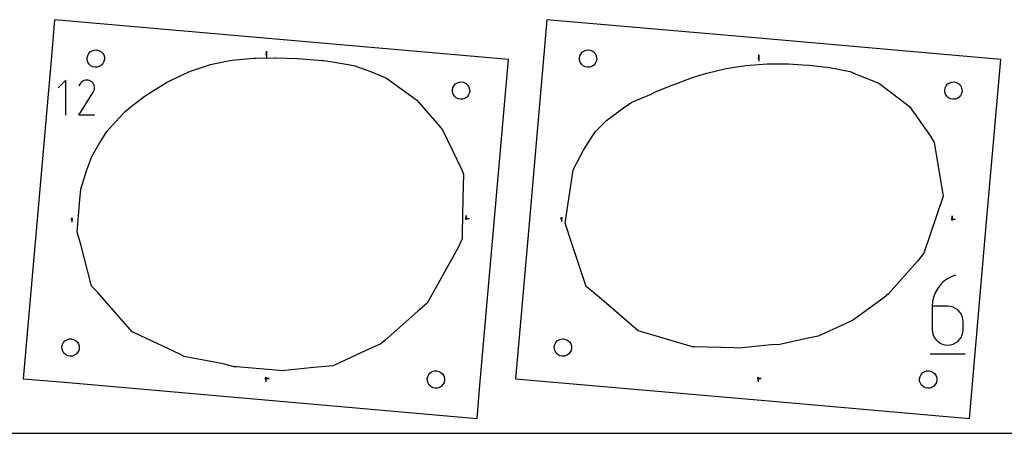
# Model space of a CAD drawing. Extents: x 0 to 120, y 0 to 240.
# Drawn here: x 23 to 67, y 0 to 19 of the extents above; entities that cross this region are included whole.
import ezdxf

# ---------------------------------------------------------------- set-up
doc = ezdxf.new("R2010")
doc.units = 0

msp = doc.modelspace()

# ---------------------------------------------------------------- linework, layer by layer
at = {"layer": 'annotation', "color": 1}
for p, q in [((33.760352, 17.037605), (33.760352, 17.18048)), ((33.760352, 17.037605), (33.760352, 17.18048)), ((33.760352, 17.18048), (33.760352, 17.037605)), ((33.760352, 17.037605), (33.760352, 16.89473)), ((55.912376, 16.87273), (55.912376, 17.015605)), ((55.912376, 16.87273), (55.912376, 17.015605)), ((55.912376, 17.015605), (55.912376, 16.87273)), ((55.912376, 16.87273), (55.912376, 16.729855)), ((24.737988, 15.876401), (24.388468, 15.526782)), ((24.737988, 14.304201), (24.737988, 15.876401)), ((25.374465, 15.701579), (25.328618, 15.613632)), ((25.410848, 15.753171), (25.374465, 15.701579)), ((25.4545, 15.796238), (25.410848, 15.753171)), ((25.504092, 15.830436), (25.4545, 15.796238)), ((25.558298, 15.855419), (25.504092, 15.830436)), ((25.615789, 15.870843), (25.558298, 15.855419)), ((25.675239, 15.876363), (25.615789, 15.870843)), ((25.735319, 15.871633), (25.675239, 15.876363)), ((25.794702, 15.85631), (25.735319, 15.871633)), ((25.85206, 15.830048), (25.794702, 15.85631)), ((25.903361, 15.79362), (25.85206, 15.830048)), ((25.85206, 15.830048), (25.85206, 15.830048)), ((25.946254, 15.749906), (25.903361, 15.79362)), ((25.980358, 15.700246), (25.946254, 15.749906)), ((26.005292, 15.64598), (25.980358, 15.700246)), ((26.020673, 15.588448), (26.005292, 15.64598)), ((26.026121, 15.52899), (26.020673, 15.588448)), ((26.021255, 15.468945), (26.026121, 15.52899)), ((25.327632, 14.304188), (25.97284, 15.342889)), ((25.97284, 15.342889), (25.973611, 15.343844)), ((25.97284, 15.342889), (25.97284, 15.342889)), ((25.973611, 15.343844), (25.974351, 15.344806)), ((25.974351, 15.344806), (25.975064, 15.345785)), ((25.975064, 15.345785), (25.975754, 15.346788)), ((25.975754, 15.346788), (25.976428, 15.347824)), ((25.976428, 15.347824), (25.97709, 15.3489)), ((25.97709, 15.3489), (25.977745, 15.350025)), ((25.977745, 15.350025), (25.978397, 15.351207)), ((25.978397, 15.351207), (25.979051, 15.352453)), ((25.979051, 15.352453), (26.005692, 15.409652)), ((25.979051, 15.352453), (25.979051, 15.352453)), ((26.005692, 15.409652), (26.021255, 15.468945)), ((26.025884, 14.304188), (25.327632, 14.304188)), ((42.752921, 9.6532), (42.752921, 9.796075)), ((42.752921, 9.6532), (42.752921, 9.796075)), ((42.752921, 9.796075), (42.752921, 9.6532)), ((64.623528, 9.631151), (64.623528, 9.774026)), ((64.623528, 9.631151), (64.623528, 9.774026)), ((64.623528, 9.774026), (64.623528, 9.631151)), ((25.004962, 9.631151), (25.004962, 9.488276)), ((42.752921, 9.6532), (42.895796, 9.6532)), ((47.037325, 9.654964), (47.037325, 9.512089)), ((64.623528, 9.631151), (64.766403, 9.631151)), ((64.768504, 7.109203), (64.568472, 7.034203)), ((64.768504, 7.109203), (64.768504, 7.109203)), ((64.074773, 6.66301), (63.951952, 6.498988)), ((64.219722, 6.808575), (64.074773, 6.66301)), ((64.384917, 6.93315), (64.219722, 6.808575)), ((64.568472, 7.034203), (64.384917, 6.93315)), ((63.853145, 6.319039), (63.780236, 6.125696)), ((63.951952, 6.498988), (63.853145, 6.319039)), ((63.735109, 5.92149), (63.719647, 5.708953)), ((63.780236, 6.125696), (63.735109, 5.92149)), ((63.719647, 5.708953), (63.719647, 4.663844)), ((64.417899, 5.708953), (63.719647, 5.708953)), ((64.543481, 5.697746), (64.417899, 5.708953)), ((64.66165, 5.665424), (64.543481, 5.697746)), ((64.770439, 5.613937), (64.66165, 5.665424)), ((64.867884, 5.545233), (64.770439, 5.613937)), ((64.952019, 5.461262), (64.867884, 5.545233)), ((65.020878, 5.363972), (64.952019, 5.461262)), ((65.072497, 5.255314), (65.020878, 5.363972)), ((65.10491, 5.137236), (65.072497, 5.255314)), ((65.11615, 5.011688), (65.10491, 5.137236)), ((65.11615, 4.663844), (65.11615, 5.011688)), ((65.11615, 5.011688), (65.11615, 5.011688)), ((63.719647, 4.663844), (63.719647, 4.663844)), ((63.719647, 4.663844), (63.730921, 4.538234)), ((63.730921, 4.538234), (63.763414, 4.419993)), ((65.072497, 4.419993), (65.10491, 4.538234)), ((65.10491, 4.538234), (65.11615, 4.663844)), ((63.763414, 4.419993), (63.815139, 4.311099)), ((63.815139, 4.311099), (63.884104, 4.21353)), ((63.884104, 4.21353), (63.96832, 4.129264)), ((63.96832, 4.129264), (64.065797, 4.06028)), ((64.065797, 4.06028), (64.174546, 4.008556)), ((64.174546, 4.008556), (64.292576, 3.976071)), ((64.543481, 3.976071), (64.66165, 4.008556)), ((64.66165, 4.008556), (64.770439, 4.06028)), ((64.770439, 4.06028), (64.867884, 4.129264)), ((64.867884, 4.129264), (64.952019, 4.21353)), ((64.952019, 4.21353), (65.020878, 4.311099)), ((65.020878, 4.311099), (65.072497, 4.419993)), ((63.632193, 3.571753), (65.204393, 3.571753)), ((64.292576, 3.976071), (64.417899, 3.964803)), ((64.417899, 3.964803), (64.543481, 3.976071)), ((64.417899, 3.964803), (64.417899, 3.964803)), ((33.737138, 2.461255), (33.880013, 2.461255)), ((33.737138, 2.461255), (33.880013, 2.461255)), ((33.880013, 2.461255), (33.737138, 2.461255)), ((33.737138, 2.461255), (33.737138, 2.31838)), ((55.888563, 2.461255), (56.031438, 2.461255)), ((55.888563, 2.461255), (56.031438, 2.461255)), ((56.031438, 2.461255), (55.888563, 2.461255)), ((55.888563, 2.461255), (55.888563, 2.31838))]:
    msp.add_line(p, q, dxfattribs=at)
at = {"layer": 'boundary', "color": 5}
for p, q in [((24.232098, 18.593798), (24.103476, 17.123645)), ((42.772605, 16.971714), (24.232098, 18.593798)), ((46.383524, 18.593797), (45.596003, 9.592406)), ((55.404599, 17.804556), (46.383524, 18.593797)), ((66.805526, 16.807104), (55.404599, 17.804556)), ((24.103476, 17.123645), (22.820175, 2.455444)), ((44.6541, 16.807105), (42.772605, 16.971714)), ((43.372407, 2.157288), (44.6541, 16.807105)), ((66.18273, 9.688522), (66.805526, 16.807104)), ((45.596003, 9.592406), (44.9716, 2.455444)), ((65.393602, 0.66875), (66.18273, 9.688522)), ((22.820175, 2.455444), (24.682681, 2.292496)), ((24.682681, 2.292496), (43.242176, 0.66875)), ((44.9716, 2.455444), (56.375248, 1.457754)), ((43.242176, 0.66875), (43.372407, 2.157288)), ((56.375248, 1.457754), (65.393602, 0.66875))]:
    msp.add_line(p, q, dxfattribs=at)
at = {"layer": 'frame', "color": 5}
msp.add_line((0, 0), (120, 0), dxfattribs=at)
at = {"layer": 'hole', "color": 5}
for p, q in [((25.698223, 16.879003), (25.720259, 16.9784)), ((25.702665, 16.77729), (25.698223, 16.879003)), ((25.720259, 16.9784), (25.767271, 17.068707)), ((25.767271, 17.068707), (25.836052, 17.14377)), ((25.836052, 17.14377), (25.921919, 17.198473)), ((25.921919, 17.198473), (26.019017, 17.229087)), ((26.019017, 17.229087), (26.120731, 17.233528)), ((26.120731, 17.233528), (26.220128, 17.211493)), ((26.220128, 17.211493), (26.310435, 17.164482)), ((26.310435, 17.164482), (26.385497, 17.0957)), ((26.385497, 17.0957), (26.4402, 17.009834)), ((26.4402, 17.009834), (26.470815, 16.912735)), ((26.470815, 16.912735), (26.475256, 16.811022)), ((32.217521, 16.780322), (33.180747, 16.86545)), ((33.180747, 16.86545), (33.294709, 16.867122)), ((33.294709, 16.867122), (34.138948, 16.874375)), ((33.788927, 17.06618), (33.731777, 17.06618)), ((33.731777, 17.06618), (33.731777, 17.00903)), ((33.731777, 17.00903), (33.788927, 17.00903)), ((33.788927, 17.00903), (33.788927, 17.06618)), ((34.138948, 16.874375), (34.201578, 16.874221)), ((34.201578, 16.874221), (35.144884, 16.846192)), ((35.144884, 16.846192), (35.356997, 16.837104)), ((35.356997, 16.837104), (36.283823, 16.764036)), ((47.849741, 16.8769), (47.871229, 16.976344)), ((47.854724, 16.775281), (47.849741, 16.8769)), ((47.871229, 16.976344), (47.917723, 17.066838)), ((47.917723, 17.066838), (47.986052, 17.142214)), ((47.986052, 17.142214), (48.071561, 17.197336)), ((48.071561, 17.197336), (48.168421, 17.22845)), ((48.168421, 17.22845), (48.270033, 17.233435)), ((48.270033, 17.233435), (48.369474, 17.211953)), ((48.369474, 17.211953), (48.459966, 17.165467)), ((48.459966, 17.165467), (48.535346, 17.097144)), ((48.535346, 17.097144), (48.590475, 17.011641)), ((48.590475, 17.011641), (48.621596, 16.91478)), ((48.621596, 16.91478), (48.626589, 16.813164)), ((55.940951, 16.901305), (55.883801, 16.901305)), ((55.883801, 16.901305), (55.883801, 16.844155)), ((55.883801, 16.844155), (55.940951, 16.844155)), ((55.940951, 16.844155), (55.940951, 16.901305)), ((25.73328, 16.680191), (25.702665, 16.77729)), ((25.787982, 16.594325), (25.73328, 16.680191)), ((25.863045, 16.525544), (25.787982, 16.594325)), ((25.953352, 16.478533), (25.863045, 16.525544)), ((26.05275, 16.456497), (25.953352, 16.478533)), ((26.154463, 16.460938), (26.05275, 16.456497)), ((26.251562, 16.491553), (26.154463, 16.460938)), ((26.337427, 16.546255), (26.251562, 16.491553)), ((26.406209, 16.621318), (26.337427, 16.546255)), ((26.45322, 16.711625), (26.406209, 16.621318)), ((26.475256, 16.811022), (26.45322, 16.711625)), ((30.388122, 16.295097), (31.242991, 16.577652)), ((31.242991, 16.577652), (32.039863, 16.744468)), ((32.039863, 16.744468), (32.217521, 16.780322)), ((36.283823, 16.764036), (36.348884, 16.758906)), ((36.348884, 16.758906), (36.641765, 16.718215)), ((36.641765, 16.718215), (36.742661, 16.704195)), ((36.742661, 16.704195), (37.700554, 16.531754)), ((37.700554, 16.531754), (38.494676, 16.244069)), ((47.885837, 16.678413), (47.854724, 16.775281)), ((47.939408, 16.594325), (47.885837, 16.678413)), ((47.940964, 16.592899), (47.939408, 16.594325)), ((48.016347, 16.524566), (47.940964, 16.592899)), ((48.106847, 16.478073), (48.016347, 16.524566)), ((48.206298, 16.456589), (48.106847, 16.478073)), ((48.30792, 16.461578), (48.206298, 16.456589)), ((48.404788, 16.492699), (48.30792, 16.461578)), ((48.490299, 16.547832), (48.404788, 16.492699)), ((48.558624, 16.623217), (48.490299, 16.547832)), ((48.60511, 16.713718), (48.558624, 16.623217)), ((48.626589, 16.813164), (48.60511, 16.713718)), ((53.957523, 16.285081), (54.442449, 16.399273)), ((54.442449, 16.399273), (54.919627, 16.471501)), ((54.919627, 16.471501), (55.356343, 16.538092)), ((55.356343, 16.538092), (55.91123, 16.58203)), ((55.91123, 16.58203), (56.299462, 16.609547)), ((56.299462, 16.609547), (56.914797, 16.609436)), ((56.914797, 16.609436), (57.260546, 16.607206)), ((57.260546, 16.607206), (57.882774, 16.567278)), ((57.882774, 16.567278), (58.190904, 16.550618)), ((58.190904, 16.550618), (58.827258, 16.476577)), ((58.827258, 16.476577), (59.019152, 16.457272)), ((59.019152, 16.457272), (59.641638, 16.337797)), ((29.477264, 15.882989), (30.273025, 16.248947)), ((30.273025, 16.248947), (30.388122, 16.295097)), ((38.494676, 16.244069), (39.169618, 15.961085)), ((39.169618, 15.961085), (40.144754, 15.263191)), ((52.693411, 15.90308), (52.895063, 15.982141)), ((52.895063, 15.982141), (53.167834, 16.072647)), ((53.167834, 16.072647), (53.582701, 16.19601)), ((53.582701, 16.19601), (53.957523, 16.285081)), ((59.641638, 16.337797), (60.02333, 16.258403)), ((60.02333, 16.258403), (60.260658, 16.161757)), ((60.260658, 16.161757), (61.322372, 15.737218)), ((28.585574, 15.356674), (29.27263, 15.775794)), ((29.27263, 15.775794), (29.477264, 15.882989)), ((42.135445, 15.440933), (42.15748, 15.54033)), ((42.15748, 15.54033), (42.204491, 15.630637)), ((42.204491, 15.630637), (42.273273, 15.705699)), ((42.273273, 15.705699), (42.35914, 15.760402)), ((42.35914, 15.760402), (42.456237, 15.791017)), ((42.456237, 15.791017), (42.557951, 15.795458)), ((42.557951, 15.795458), (42.657349, 15.773422)), ((42.657349, 15.773422), (42.747656, 15.726411)), ((42.747656, 15.726411), (42.822718, 15.657629)), ((42.822718, 15.657629), (42.877421, 15.571763)), ((42.877421, 15.571763), (42.908036, 15.474664)), ((51.263758, 15.351628), (51.747588, 15.542441)), ((51.747588, 15.542441), (52.019358, 15.645197)), ((52.019358, 15.645197), (52.115895, 15.677414)), ((52.115895, 15.677414), (52.693411, 15.90308)), ((61.322372, 15.737218), (62.189547, 15.086027)), ((64.286998, 15.43799), (64.308268, 15.537454)), ((64.308268, 15.537454), (64.354555, 15.628022)), ((64.354555, 15.628022), (64.422705, 15.703524)), ((64.422705, 15.703524), (64.508072, 15.758814)), ((64.508072, 15.758814), (64.60484, 15.790127)), ((64.60484, 15.790127), (64.706415, 15.795328)), ((64.706415, 15.795328), (64.805875, 15.774065)), ((64.805875, 15.774065), (64.896443, 15.727785)), ((64.896443, 15.727785), (64.971947, 15.659642)), ((64.971947, 15.659642), (65.027244, 15.574278)), ((65.027244, 15.574278), (65.058564, 15.477511)), ((27.746662, 14.745419), (28.311514, 15.178413)), ((28.311514, 15.178413), (28.585574, 15.356674)), ((40.144754, 15.263191), (40.526137, 14.972722)), ((42.139885, 15.339219), (42.135445, 15.440933)), ((42.1705, 15.242121), (42.139885, 15.339219)), ((42.225203, 15.156255), (42.1705, 15.242121)), ((42.300266, 15.087472), (42.225203, 15.156255)), ((42.390573, 15.040461), (42.300266, 15.087472)), ((42.774647, 15.108185), (42.688781, 15.053482)), ((42.84343, 15.183247), (42.774647, 15.108185)), ((42.89044, 15.273555), (42.84343, 15.183247)), ((42.912476, 15.372951), (42.89044, 15.273555)), ((42.908036, 15.474664), (42.912476, 15.372951)), ((50.211881, 14.879228), (51.070426, 15.250868)), ((51.070426, 15.250868), (51.263758, 15.351628)), ((62.189547, 15.086027), (62.691564, 14.699265)), ((64.292196, 15.336409), (64.286998, 15.43799)), ((64.32351, 15.239634), (64.292196, 15.336409)), ((64.376629, 15.156254), (64.32351, 15.239634)), ((64.378805, 15.15426), (64.376629, 15.156254)), ((64.454313, 15.086108), (64.378805, 15.15426)), ((64.544888, 15.039821), (64.454313, 15.086108)), ((64.928086, 15.110381), (64.842716, 15.05508)), ((64.996232, 15.185892), (64.928086, 15.110381)), ((65.042512, 15.276468), (64.996232, 15.185892)), ((65.063772, 15.375934), (65.042512, 15.276468)), ((65.058564, 15.477511), (65.063772, 15.375934)), ((27.576079, 14.605906), (27.684667, 14.694716)), ((27.684667, 14.694716), (27.746662, 14.745419)), ((40.526137, 14.972722), (41.450161, 13.931132)), ((42.48997, 15.018426), (42.390573, 15.040461)), ((42.591684, 15.022867), (42.48997, 15.018426)), ((42.688781, 15.053482), (42.591684, 15.022867)), ((49.065178, 14.067583), (49.832865, 14.63003)), ((49.832865, 14.63003), (50.211881, 14.879228)), ((62.691564, 14.699265), (63.640567, 13.357294)), ((64.644357, 15.018555), (64.544888, 15.039821)), ((64.745941, 15.02376), (64.644357, 15.018555)), ((64.842716, 15.05508), (64.745941, 15.02376)), ((26.953742, 13.989318), (27.412295, 14.471955)), ((27.412295, 14.471955), (27.576079, 14.605906)), ((26.587925, 13.575193), (26.953742, 13.989318)), ((41.450161, 13.931132), (41.687522, 13.644262)), ((48.553067, 13.55344), (49.065178, 14.067583)), ((26.248784, 13.037317), (26.587925, 13.575193)), ((41.687522, 13.644262), (42.556048, 11.840715)), ((48.025145, 12.721543), (48.553067, 13.55344)), ((63.640567, 13.357294), (63.814886, 13.06755)), ((25.900035, 12.439355), (26.248784, 13.037317)), ((63.814886, 13.06755), (64.184335, 10.841724)), ((25.685972, 11.8403), (25.900035, 12.439355)), ((47.563296, 11.845197), (48.025145, 12.721543)), ((25.414014, 10.97805), (25.685972, 11.8403)), ((42.556048, 11.840715), (42.634417, 11.643034)), ((42.634417, 11.643034), (42.600892, 10.577913)), ((47.418307, 10.83811), (47.563296, 11.845197)), ((25.345561, 10.325395), (25.414014, 10.97805)), ((47.204372, 9.440291), (47.418307, 10.83811)), ((64.216129, 10.658763), (63.338258, 8.104096)), ((64.184335, 10.841724), (64.216129, 10.658763)), ((25.240749, 9.035149), (25.345561, 10.325395)), ((42.600892, 10.577913), (42.576415, 8.994074)), ((25.033537, 9.659726), (24.976387, 9.659726)), ((24.976387, 9.659726), (24.976387, 9.602576)), ((24.976387, 9.602576), (25.033537, 9.602576)), ((25.033537, 9.602576), (25.033537, 9.659726)), ((42.781496, 9.681775), (42.724346, 9.681775)), ((42.724346, 9.681775), (42.724346, 9.624625)), ((42.724346, 9.624625), (42.781496, 9.624625)), ((42.781496, 9.624625), (42.781496, 9.681775)), ((47.0659, 9.683539), (47.00875, 9.683539)), ((47.00875, 9.683539), (47.00875, 9.626389)), ((47.00875, 9.626389), (47.0659, 9.626389)), ((47.0659, 9.626389), (47.0659, 9.683539)), ((47.506299, 8.537308), (47.204372, 9.440291)), ((64.652103, 9.659726), (64.594953, 9.659726)), ((64.594953, 9.659726), (64.594953, 9.602576)), ((64.594953, 9.602576), (64.652103, 9.602576)), ((64.652103, 9.602576), (64.652103, 9.659726)), ((25.406134, 8.481981), (25.240749, 9.035149)), ((42.576415, 8.994074), (42.572512, 8.741554)), ((25.886444, 6.614753), (25.406134, 8.481981)), ((42.572512, 8.741554), (42.380912, 8.323119)), ((48.152604, 6.603584), (47.506299, 8.537308)), ((42.380912, 8.323119), (41.135438, 6.092515)), ((63.338258, 8.104096), (63.056545, 7.738499)), ((63.056545, 7.738499), (61.756433, 6.262963)), ((26.158904, 6.350853), (25.886444, 6.614753)), ((27.728171, 4.55761), (26.158904, 6.350853)), ((48.730992, 6.11377), (48.152604, 6.603584)), ((61.756433, 6.262963), (61.557805, 6.103047)), ((40.998402, 5.847088), (40.579127, 5.48899)), ((41.135438, 6.092515), (40.998402, 5.847088)), ((50.490051, 4.603988), (48.730992, 6.11377)), ((61.557805, 6.103047), (60.181471, 5.103219)), ((40.579127, 5.48899), (39.083895, 4.167337)), ((59.772415, 4.902611), (58.58917, 4.369368)), ((60.181471, 5.103219), (59.772415, 4.902611)), ((27.770791, 4.541448), (27.728171, 4.55761)), ((28.109047, 4.380748), (27.770791, 4.541448)), ((50.852361, 4.499978), (50.490051, 4.603988)), ((52.930628, 3.888727), (50.852361, 4.499978)), ((24.561798, 3.889596), (24.583834, 3.988993)), ((24.583834, 3.988993), (24.630845, 4.0793)), ((24.630845, 4.0793), (24.699627, 4.154363)), ((24.699627, 4.154363), (24.785493, 4.209065)), ((24.785493, 4.209065), (24.882591, 4.239681)), ((24.882591, 4.239681), (24.984305, 4.244121)), ((24.984305, 4.244121), (25.083702, 4.222085)), ((25.083702, 4.222085), (25.174009, 4.175075)), ((25.174009, 4.175075), (25.249071, 4.106293)), ((25.249071, 4.106293), (25.303774, 4.020427)), ((25.303774, 4.020427), (25.33439, 3.923329)), ((29.843917, 3.57941), (28.109047, 4.380748)), ((38.914811, 4.017882), (38.207489, 3.713112)), ((39.083895, 4.167337), (38.914811, 4.017882)), ((46.734804, 3.986937), (46.781297, 4.077431)), ((46.781297, 4.077431), (46.849627, 4.152806)), ((46.849627, 4.152806), (46.935134, 4.207929)), ((46.935134, 4.207929), (47.031995, 4.239043)), ((47.031995, 4.239043), (47.133607, 4.244029)), ((47.133607, 4.244029), (47.233048, 4.222547)), ((47.233048, 4.222547), (47.323541, 4.176061)), ((47.323541, 4.176061), (47.398919, 4.107738)), ((47.398919, 4.107738), (47.454049, 4.022234)), ((47.454049, 4.022234), (47.48517, 3.925373)), ((56.866261, 3.991583), (56.493148, 3.98427)), ((58.063109, 4.263841), (56.866261, 3.991583)), ((58.58917, 4.369368), (58.063109, 4.263841)), ((24.566239, 3.787883), (24.561798, 3.889596)), ((24.596854, 3.690784), (24.566239, 3.787883)), ((24.651557, 3.604918), (24.596854, 3.690784)), ((24.726619, 3.536136), (24.651557, 3.604918)), ((25.201001, 3.556849), (25.115135, 3.502146)), ((25.269784, 3.631911), (25.201001, 3.556849)), ((25.316794, 3.722218), (25.269784, 3.631911)), ((25.33883, 3.821615), (25.316794, 3.722218)), ((25.33439, 3.923329), (25.33883, 3.821615)), ((30.056297, 3.451633), (29.843917, 3.57941)), ((38.207489, 3.713112), (36.827081, 3.065756)), ((46.713316, 3.887493), (46.734804, 3.986937)), ((46.718298, 3.785874), (46.713316, 3.887493)), ((46.749412, 3.689006), (46.718298, 3.785874)), ((46.802982, 3.604918), (46.749412, 3.689006)), ((46.804539, 3.603492), (46.802982, 3.604918)), ((46.879921, 3.535159), (46.804539, 3.603492)), ((47.353873, 3.558426), (47.268361, 3.503293)), ((47.422199, 3.633811), (47.353873, 3.558426)), ((47.468685, 3.724311), (47.422199, 3.633811)), ((47.490162, 3.823758), (47.468685, 3.724311)), ((47.48517, 3.925373), (47.490162, 3.823758)), ((53.02392, 3.889209), (52.930628, 3.888727)), ((53.607975, 3.872765), (53.02392, 3.889209)), ((54.816131, 3.847656), (53.607975, 3.872765)), ((55.010243, 3.831143), (54.816131, 3.847656)), ((56.493148, 3.98427), (55.010243, 3.831143)), ((24.816926, 3.489125), (24.726619, 3.536136)), ((24.916323, 3.46709), (24.816926, 3.489125)), ((25.018037, 3.471531), (24.916323, 3.46709)), ((25.115135, 3.502146), (25.018037, 3.471531)), ((30.142501, 3.435401), (30.056297, 3.451633)), ((31.813882, 3.120719), (30.142501, 3.435401)), ((32.316856, 2.993792), (31.813882, 3.120719)), ((46.970422, 3.488666), (46.879921, 3.535159)), ((47.069873, 3.467182), (46.970422, 3.488666)), ((47.171495, 3.472171), (47.069873, 3.467182)), ((47.268361, 3.503293), (47.171495, 3.472171)), ((32.413635, 2.986074), (32.316856, 2.993792)), ((33.825687, 2.873471), (32.413635, 2.986074)), ((34.513792, 2.810395), (33.825687, 2.873471)), ((34.58767, 2.818531), (34.513792, 2.810395)), ((35.894824, 2.962491), (34.58767, 2.818531)), ((36.747791, 3.02857), (35.894824, 2.962491)), ((36.827081, 3.065756), (36.747791, 3.02857)), ((41.068065, 2.64123), (41.136847, 2.716292)), ((41.136847, 2.716292), (41.222713, 2.770995)), ((41.222713, 2.770995), (41.319812, 2.80161)), ((41.319812, 2.80161), (41.421525, 2.806051)), ((41.421525, 2.806051), (41.520923, 2.784015)), ((41.520923, 2.784015), (41.61123, 2.737005)), ((41.61123, 2.737005), (41.686292, 2.668222)), ((41.686292, 2.668222), (41.740995, 2.582356)), ((63.218129, 2.638615), (63.286279, 2.714116)), ((63.286279, 2.714116), (63.371646, 2.769407)), ((63.371646, 2.769407), (63.468414, 2.80072)), ((63.468414, 2.80072), (63.569988, 2.805922)), ((63.569988, 2.805922), (63.669448, 2.784658)), ((63.669448, 2.784658), (63.760016, 2.738378)), ((63.760016, 2.738378), (63.835521, 2.670235)), ((63.835521, 2.670235), (63.890818, 2.584872)), ((33.765713, 2.48983), (33.708563, 2.48983)), ((33.708563, 2.48983), (33.708563, 2.43268)), ((33.708563, 2.43268), (33.765713, 2.43268)), ((33.765713, 2.43268), (33.765713, 2.48983)), ((40.999018, 2.451526), (41.021054, 2.550923)), ((41.003459, 2.349812), (40.999018, 2.451526)), ((41.034075, 2.252714), (41.003459, 2.349812)), ((41.021054, 2.550923), (41.068065, 2.64123)), ((41.088778, 2.166848), (41.034075, 2.252714)), ((41.754015, 2.284147), (41.707004, 2.19384)), ((41.740995, 2.582356), (41.77161, 2.485258)), ((41.776051, 2.383545), (41.754015, 2.284147)), ((41.77161, 2.485258), (41.776051, 2.383545)), ((55.917138, 2.48983), (55.859988, 2.48983)), ((55.859988, 2.48983), (55.859988, 2.43268)), ((55.859988, 2.43268), (55.917138, 2.43268)), ((55.917138, 2.43268), (55.917138, 2.48983)), ((63.150572, 2.448583), (63.171842, 2.548046)), ((63.155771, 2.347003), (63.150572, 2.448583)), ((63.187085, 2.250228), (63.155771, 2.347003)), ((63.171842, 2.548046), (63.218129, 2.638615)), ((63.240203, 2.166847), (63.187085, 2.250228)), ((63.906086, 2.287061), (63.859807, 2.196486)), ((63.890818, 2.584872), (63.922137, 2.488104)), ((63.927347, 2.386527), (63.906086, 2.287061)), ((63.922137, 2.488104), (63.927347, 2.386527)), ((41.16384, 2.098066), (41.088778, 2.166848)), ((41.254147, 2.051055), (41.16384, 2.098066)), ((41.353544, 2.029019), (41.254147, 2.051055)), ((41.455258, 2.03346), (41.353544, 2.029019)), ((41.552356, 2.064075), (41.455258, 2.03346)), ((41.638222, 2.118778), (41.552356, 2.064075)), ((41.707004, 2.19384), (41.638222, 2.118778)), ((63.242379, 2.164853), (63.240203, 2.166847)), ((63.317887, 2.0967), (63.242379, 2.164853)), ((63.408463, 2.050414), (63.317887, 2.0967)), ((63.507932, 2.029149), (63.408463, 2.050414)), ((63.609516, 2.034353), (63.507932, 2.029149)), ((63.706291, 2.065674), (63.609516, 2.034353)), ((63.791661, 2.120975), (63.706291, 2.065674)), ((63.859807, 2.196486), (63.791661, 2.120975))]:
    msp.add_line(p, q, dxfattribs=at)

doc.saveas('drawing.dxf')
